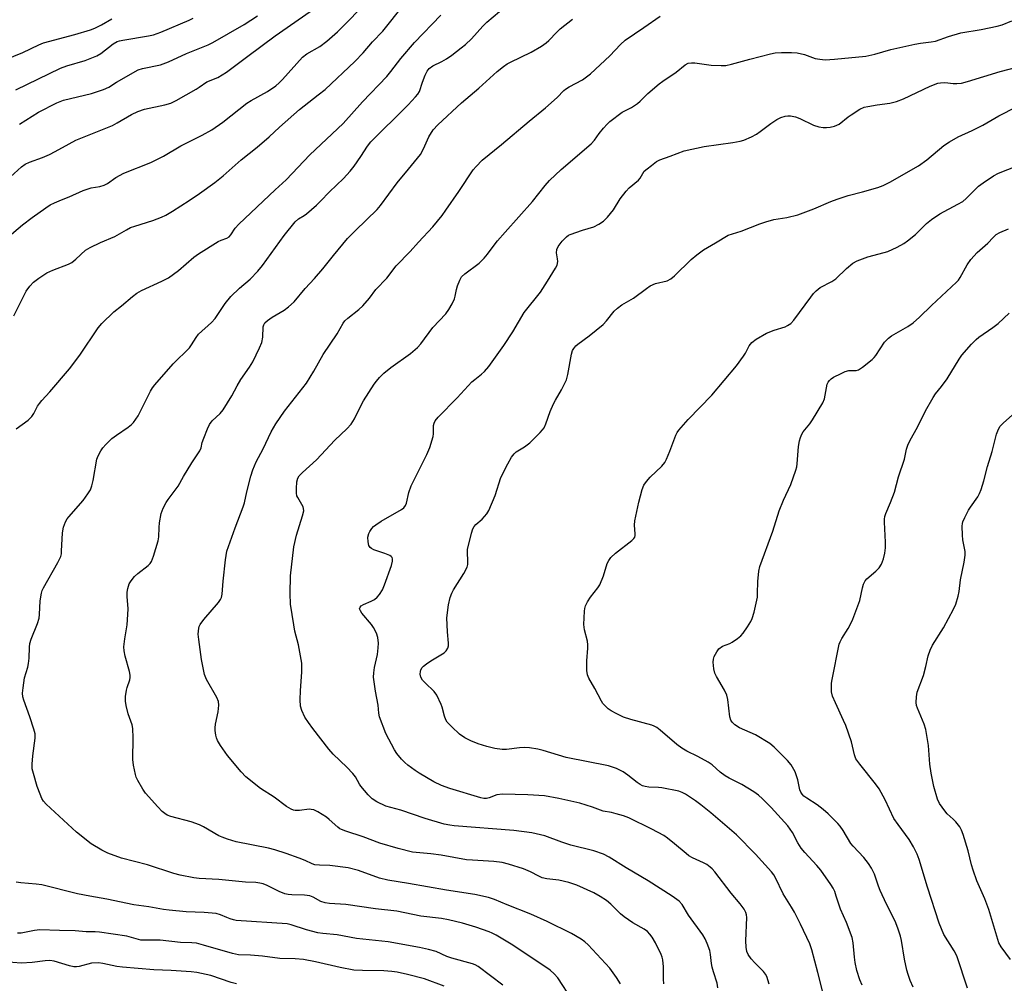
# Model space of a CAD drawing. Units: inches. Extents: x 1219767 to 1225767, y 525455 to 529457.
# Drawn here: x 1220255 to 1220563, y 526753 to 527055 of the extents above; entities that cross this region are included whole.
import ezdxf

# ---------------------------------------------------------------- set-up
doc = ezdxf.new("R2010")
doc.units = ezdxf.units.IN
doc.header["$MEASUREMENT"] = 0
doc.layers.add('Undefined', color=1, linetype='Continuous')

msp = doc.modelspace()

# ---------------------------------------------------------------- linework, layer by layer
at = {"layer": 'Undefined'}
for points, elevation in [([(1220253.08, 526962.06), (1220256.99, 526969.72), (1220258.13, 526971.31), (1220259.25, 526972.54), (1220260.91, 526973.79), (1220263.44, 526975.4), (1220265.3, 526976.24), (1220270.17, 526978.18), (1220271.21, 526978.69), (1220272.54, 526979.72), (1220275.54, 526982.53), (1220277.03, 526983.42), (1220280.19, 526984.9), (1220284.67, 526986.81), (1220288.35, 526988.94), (1220289.65, 526989.58), (1220291.01, 526990.07), (1220296.55, 526991.79), (1220299.31, 526992.86), (1220300.65, 526993.51), (1220302.71, 526994.72), (1220307.99, 526998.04), (1220311.17, 527000.21), (1220315.99, 527003.68), (1220318.6, 527005.78), (1220324.26, 527010.77), (1220329.25, 527014.76), (1220333, 527017.95), (1220336.26, 527021.02), (1220342.43, 527026.52), (1220348.36, 527031.07), (1220350.48, 527032.82), (1220359.81, 527041.51), (1220362.38, 527044.19), (1220365.27, 527047.68), (1220368.51, 527051.05), (1220375.14, 527059.27)], 340), ([(1220427.77, 526748.15), (1220423.28, 526755.03), (1220422.15, 526756.32), (1220420.88, 526757.46), (1220409.25, 526765.23), (1220404.04, 526768.34), (1220402.78, 526769.03), (1220401.81, 526769.45), (1220397.65, 526770.9), (1220393.44, 526772.13), (1220389.12, 526773.19), (1220386.89, 526773.55), (1220380.49, 526774.34), (1220372.93, 526775.84), (1220366.26, 526776.61), (1220357, 526777.93), (1220351.86, 526778.31), (1220350.46, 526778.49), (1220349.16, 526778.89), (1220346.75, 526780.27), (1220345.72, 526780.64), (1220344.02, 526780.87), (1220340.05, 526780.98), (1220338.96, 526781.11), (1220337.89, 526781.34), (1220336.16, 526782.03), (1220332.39, 526783.95), (1220331.13, 526784.42), (1220330.09, 526784.68), (1220328.78, 526784.82), (1220325.58, 526784.93), (1220317.21, 526785.77), (1220311.1, 526786.07), (1220309.39, 526786.33), (1220305.13, 526787.14), (1220303.18, 526787.64), (1220294.93, 526790.36), (1220286.81, 526792.45), (1220282.53, 526794), (1220280.69, 526794.92), (1220277.36, 526796.92), (1220272.67, 526800.54), (1220263.22, 526809.37), (1220262.43, 526810.23), (1220261.88, 526811.13), (1220261.32, 526812.45), (1220260.45, 526814.9), (1220259.22, 526818.89), (1220258.9, 526820.33), (1220258.89, 526821.79), (1220259.08, 526824.44), (1220259.81, 526829.93), (1220259.82, 526830.78), (1220259.74, 526831.35), (1220259.37, 526832.74), (1220258.14, 526836.63), (1220256.2, 526841.8), (1220255.93, 526842.92), (1220255.84, 526844.05), (1220256, 526845.74), (1220256.5, 526848.83), (1220257.46, 526852.14), (1220257.71, 526853.26), (1220257.88, 526854.98), (1220258.03, 526858.41), (1220258.15, 526859.52), (1220258.58, 526860.91), (1220260.52, 526865.8), (1220261.03, 526867.44), (1220261.16, 526868.58), (1220261.36, 526872.91), (1220261.76, 526875.35), (1220262.02, 526876.14), (1220262.41, 526876.94), (1220266.89, 526884.93), (1220267.78, 526886.76), (1220267.98, 526887.58), (1220268.06, 526888.44), (1220268.32, 526894.2), (1220268.7, 526895.92), (1220269.27, 526897.58), (1220269.8, 526898.52), (1220270.32, 526899.21), (1220274.77, 526904.24), (1220276.3, 526906.36), (1220277.05, 526907.6), (1220277.54, 526908.89), (1220277.98, 526910.52), (1220279.07, 526917.17), (1220279.47, 526918.25), (1220280.29, 526919.8), (1220280.98, 526920.73), (1220281.94, 526921.82), (1220283.82, 526923.65), (1220285.21, 526924.73), (1220288.91, 526927.16), (1220289.94, 526928.02), (1220290.52, 526928.64), (1220292.05, 526930.79), (1220295.89, 526938.46), (1220296.49, 526939.48), (1220297.22, 526940.41), (1220302.95, 526946.95), (1220308.02, 526952.03), (1220308.71, 526952.92), (1220310.12, 526955.26), (1220310.85, 526956.25), (1220314.91, 526959.97), (1220316.12, 526961.21), (1220319.25, 526965.84), (1220320.97, 526968.06), (1220323.72, 526970.63), (1220327.06, 526973.43), (1220329.45, 526975.93), (1220330.87, 526977.77), (1220337.65, 526987.13), (1220341.17, 526991.43), (1220342.17, 526992.33), (1220343.99, 526993.4), (1220344.7, 526993.91), (1220347.81, 526996.61), (1220349.08, 526997.83), (1220351.9, 527000.81), (1220356.2, 527004.95), (1220358.29, 527007.25), (1220359.54, 527008.78), (1220361.69, 527011.78), (1220363.79, 527015.09), (1220364.8, 527016.38), (1220367.73, 527019.36), (1220373.17, 527024.63), (1220376.49, 527027.98), (1220378.81, 527030.46), (1220379.51, 527031.34), (1220379.97, 527032.17), (1220380.91, 527035.1), (1220381.75, 527037.23), (1220382.37, 527038.49), (1220383.05, 527039.33), (1220384.18, 527040.13), (1220386.98, 527041.5), (1220388.44, 527042.34), (1220390.09, 527043.49), (1220393.1, 527045.78), (1220394.43, 527046.89), (1220396.31, 527048.65), (1220399.85, 527052.56), (1220401.05, 527053.77), (1220407.01, 527058.82)], 344), ([(1220247.52, 526983.45), (1220255.85, 526990.44), (1220258.82, 526992.72), (1220263.08, 526995.76), (1220264.53, 526996.71), (1220265.84, 526997.36), (1220267.99, 526998.3), (1220270.4, 526999.23), (1220274.85, 527001.19), (1220277.29, 527002.01), (1220280.03, 527002.42), (1220281.38, 527002.83), (1220282.39, 527003.4), (1220285.05, 527005.22), (1220287.5, 527006.63), (1220296, 527009.96), (1220299.97, 527011.95), (1220305.41, 527015.15), (1220312.08, 527018.49), (1220315.06, 527020.19), (1220318.48, 527022.58), (1220326, 527028.45), (1220327.41, 527029.33), (1220332.44, 527032.14), (1220335.09, 527033.96), (1220336.16, 527034.87), (1220337.16, 527035.87), (1220343.39, 527042.85), (1220344.79, 527043.91), (1220348.83, 527046.22), (1220351.08, 527047.86), (1220354.39, 527050.83), (1220358.06, 527054.44), (1220360.71, 527057.28)], 338), ([(1220252.04, 527005.49), (1220255.56, 527008.6), (1220256.7, 527009.43), (1220257.98, 527010.03), (1220262.11, 527011.54), (1220264.26, 527012.48), (1220266.1, 527013.4), (1220270.41, 527015.83), (1220272.48, 527016.9), (1220283.97, 527021.55), (1220285.44, 527022.32), (1220289.97, 527024.96), (1220291.86, 527025.9), (1220293.95, 527026.6), (1220300.33, 527027.94), (1220302.26, 527028.54), (1220303.85, 527029.36), (1220310.13, 527032.88), (1220311.14, 527033.52), (1220313.46, 527035.21), (1220316.91, 527036.57), (1220319.67, 527038.14), (1220326.31, 527043.18), (1220334.87, 527049.5), (1220345.87, 527057.2)], 336), ([(1220253.75, 527032.71), (1220267.75, 527039.43), (1220269.66, 527040.12), (1220275.48, 527041.83), (1220279.1, 527043.27), (1220280.38, 527043.98), (1220284.21, 527047.03), (1220285.4, 527047.73), (1220286.16, 527047.99), (1220287.23, 527048.22), (1220295.29, 527049.53), (1220296.86, 527049.87), (1220299.13, 527050.73), (1220307.94, 527054.48), (1220309.25, 527055.11)], 332), ([(1220253.89, 526926.67), (1220257.56, 526929.37), (1220258.76, 526930.56), (1220259.41, 526931.47), (1220260.55, 526933.72), (1220261.14, 526934.65), (1220261.85, 526935.5), (1220264.4, 526938.2), (1220270.54, 526945.43), (1220273.74, 526949.66), (1220279.51, 526958.23), (1220280.6, 526959.62), (1220284.39, 526963.29), (1220286.77, 526965.12), (1220290.25, 526968.06), (1220291.58, 526969.08), (1220293.09, 526969.93), (1220299.43, 526972.84), (1220301.54, 526973.92), (1220304.62, 526976.17), (1220309.47, 526980.33), (1220310.87, 526981.39), (1220317.02, 526985.21), (1220317.96, 526985.65), (1220319.8, 526986.28), (1220320.51, 526986.72), (1220321.02, 526987.29), (1220322.4, 526989.38), (1220323.53, 526990.62), (1220334.84, 527001.38), (1220338.31, 527004.48), (1220345.69, 527012.36), (1220356.13, 527022.13), (1220362.15, 527028.87), (1220369.78, 527036.85), (1220371.06, 527038.4), (1220374.14, 527042.49), (1220378.48, 527047.5), (1220386.66, 527056.05)], 342), ([(1220254.92, 527021.88), (1220260.8, 527025.68), (1220266.56, 527028.62), (1220268.69, 527029.42), (1220277.38, 527031.52), (1220281.22, 527032.79), (1220282.79, 527033.47), (1220285.24, 527035.03), (1220292.01, 527038.96), (1220293.42, 527039.38), (1220299.01, 527040.49), (1220301.46, 527041.38), (1220307.17, 527044.05), (1220313.93, 527046.78), (1220315.41, 527047.46), (1220325.21, 527053.05), (1220329.39, 527055.78)], 334), ([(1220456.49, 526753.11), (1220456.39, 526754.57), (1220456.33, 526758.43), (1220456.12, 526760.65), (1220455.95, 526761.46), (1220455.66, 526762.28), (1220453.87, 526766.03), (1220452.83, 526767.8), (1220452.12, 526768.73), (1220451.39, 526769.51), (1220450.34, 526770.25), (1220446.74, 526772.22), (1220444.05, 526774.08), (1220442.93, 526775.03), (1220439.87, 526778.09), (1220438.54, 526779.21), (1220436.56, 526780.46), (1220434.52, 526781.61), (1220429.27, 526784.02), (1220426.78, 526784.8), (1220423.66, 526785.62), (1220419.81, 526786.02), (1220418.38, 526786.32), (1220417.31, 526786.79), (1220414.7, 526788.18), (1220412.58, 526789.11), (1220407.87, 526790.6), (1220405.88, 526791.11), (1220403.32, 526791.45), (1220396.59, 526791.78), (1220394.7, 526791.96), (1220386.77, 526793.41), (1220383.58, 526793.8), (1220377.84, 526794.35), (1220373.38, 526795.42), (1220367.62, 526797.13), (1220362.41, 526799.09), (1220357.01, 526800.84), (1220355.62, 526801.36), (1220355.11, 526801.62), (1220354.44, 526802.1), (1220351.81, 526804.53), (1220350.94, 526805.23), (1220348.22, 526806.91), (1220346.92, 526807.53), (1220346.16, 526807.71), (1220345.49, 526807.75), (1220342.47, 526807.33), (1220341.17, 526807.33), (1220340.65, 526807.44), (1220339.9, 526807.74), (1220338.45, 526808.56), (1220334.53, 526811.49), (1220330.27, 526814.24), (1220325.74, 526817.86), (1220324.23, 526819.49), (1220319.98, 526824.59), (1220317.78, 526827.71), (1220316.87, 526829.2), (1220316.56, 526830.02), (1220316.36, 526830.88), (1220316.13, 526832.35), (1220316.09, 526833.23), (1220316.23, 526834.33), (1220317.04, 526838.22), (1220317.24, 526840.26), (1220317.17, 526841.39), (1220316.63, 526842.71), (1220313.44, 526848.31), (1220312.78, 526849.87), (1220311.8, 526854.61), (1220310.94, 526860.81), (1220310.79, 526862.51), (1220310.98, 526864.37), (1220311.12, 526864.88), (1220311.44, 526865.52), (1220312.58, 526867.04), (1220317.12, 526872.37), (1220317.78, 526873.31), (1220318.05, 526873.93), (1220318.26, 526875.03), (1220318.56, 526879.04), (1220319.34, 526885.74), (1220319.79, 526888.41), (1220322.32, 526895.75), (1220324.89, 526902.26), (1220325.24, 526903.54), (1220325.99, 526907), (1220327.25, 526911.91), (1220327.88, 526913.83), (1220328.91, 526916.41), (1220331.08, 526920.46), (1220333.64, 526925.78), (1220335.04, 526928.25), (1220337.8, 526932.17), (1220344.69, 526940.97), (1220346.98, 526944.71), (1220349.85, 526949.97), (1220354.29, 526956.4), (1220356.17, 526959.73), (1220356.64, 526960.41), (1220357.55, 526961.32), (1220361.03, 526963.98), (1220362.32, 526965.14), (1220364.35, 526967.51), (1220366.41, 526970.25), (1220369.77, 526973.76), (1220372.76, 526977.66), (1220377.05, 526982.16), (1220379.66, 526985.07), (1220384.19, 526989.81), (1220387.06, 526993.36), (1220388.31, 526995.04), (1220392.37, 527000.85), (1220396.8, 527007.61), (1220397.75, 527008.74), (1220399.64, 527010.63), (1220405.71, 527015.57), (1220414.35, 527022.87), (1220419.45, 527027.03), (1220423.08, 527030.32), (1220425.15, 527032.43), (1220425.72, 527032.92), (1220426.84, 527033.65), (1220431.04, 527035.82), (1220433.49, 527037.65), (1220439.59, 527043.31), (1220442.88, 527046.84), (1220444.35, 527048.2), (1220450.21, 527052.13), (1220455.3, 527055.72)], 348), ([(1220250.34, 527042.06), (1220255.89, 527044.29), (1220260.9, 527046.72), (1220262.37, 527047.34), (1220272.24, 527049.95), (1220277.06, 527051.45), (1220278.43, 527051.99), (1220280.54, 527052.99), (1220283.78, 527054.83)], 330), ([(1220442.89, 526753.17), (1220441.7, 526755.17), (1220439.55, 526758.03), (1220432.81, 526765.32), (1220431.75, 526766.3), (1220430.6, 526767.16), (1220427.61, 526768.89), (1220419.95, 526772.6), (1220414.83, 526774.89), (1220407.46, 526777.85), (1220403.49, 526779.55), (1220401.6, 526780.12), (1220397.29, 526781.07), (1220388.43, 526782.41), (1220376.55, 526784.56), (1220370.08, 526785.52), (1220367.52, 526786.2), (1220360.9, 526788.55), (1220357.69, 526789.41), (1220351.98, 526790.12), (1220348.71, 526790.21), (1220347.25, 526790.4), (1220346.43, 526790.69), (1220344.27, 526791.7), (1220342.37, 526792.44), (1220338.28, 526793.94), (1220334.77, 526795.1), (1220332.76, 526795.58), (1220322.71, 526797.58), (1220319.92, 526798.4), (1220318.26, 526799), (1220317.21, 526799.48), (1220312.49, 526802.27), (1220311.22, 526802.89), (1220308.55, 526803.83), (1220302.23, 526805.52), (1220301.13, 526805.94), (1220300.37, 526806.38), (1220299.5, 526807.09), (1220298.12, 526808.48), (1220294.33, 526812.78), (1220293.52, 526813.98), (1220291.9, 526816.77), (1220291.4, 526817.82), (1220291.14, 526818.65), (1220290.55, 526821.51), (1220290.32, 526823.25), (1220290.49, 526830.12), (1220290.34, 526833.01), (1220290.11, 526834.12), (1220288.92, 526837.55), (1220288.3, 526840.13), (1220288.07, 526841.57), (1220288.1, 526843), (1220288.34, 526844.98), (1220288.55, 526845.81), (1220289.43, 526848.18), (1220289.55, 526848.92), (1220289.54, 526849.71), (1220289.3, 526850.83), (1220287.91, 526855.57), (1220287.62, 526857.32), (1220287.53, 526858.5), (1220287.8, 526861.01), (1220288.53, 526865.4), (1220288.82, 526868.66), (1220288.85, 526870.42), (1220288.56, 526874.21), (1220288.56, 526875.66), (1220288.77, 526876.8), (1220289.23, 526878.19), (1220289.78, 526879.18), (1220290.86, 526880.47), (1220291.94, 526881.44), (1220295.12, 526883.98), (1220295.73, 526884.58), (1220296.21, 526885.25), (1220296.84, 526886.86), (1220298.25, 526891.64), (1220298.45, 526892.89), (1220298.55, 526895.87), (1220298.73, 526897.33), (1220299.25, 526900.21), (1220299.49, 526901.04), (1220299.82, 526901.84), (1220300.77, 526903.62), (1220301.38, 526904.59), (1220304.48, 526908.73), (1220306.22, 526911.79), (1220308.76, 526916.02), (1220311.27, 526919.81), (1220311.68, 526920.76), (1220312.05, 526922.36), (1220312.52, 526923.73), (1220313.73, 526926.72), (1220314.36, 526928.01), (1220315.19, 526929.15), (1220317.68, 526931.48), (1220318.56, 526932.59), (1220321.32, 526936.98), (1220322.96, 526940.13), (1220324.12, 526942.13), (1220326.8, 526945.98), (1220327.84, 526947.63), (1220330, 526952.05), (1220330.67, 526953.64), (1220330.96, 526955.3), (1220331.14, 526958.57), (1220331.31, 526959.24), (1220331.62, 526959.78), (1220332.46, 526960.55), (1220333.92, 526961.56), (1220337.67, 526963.76), (1220339.03, 526964.86), (1220340.77, 526966.43), (1220344.24, 526970.57), (1220347.14, 526973.64), (1220349.77, 526976.68), (1220353.09, 526980.92), (1220357.48, 526986.15), (1220359.99, 526988.7), (1220366.77, 526995.26), (1220367.79, 526996.51), (1220373, 527003.54), (1220376.61, 527007.84), (1220380.29, 527012.46), (1220381.3, 527014.23), (1220382.91, 527017.94), (1220384.32, 527020.17), (1220385.74, 527021.69), (1220393.17, 527028.57), (1220398.57, 527033.17), (1220404.32, 527038.43), (1220406.34, 527040), (1220407.49, 527040.77), (1220408.47, 527041.32), (1220415, 527044.45), (1220418.21, 527046.37), (1220419.62, 527047.34), (1220420.48, 527048.13), (1220422.97, 527050.71), (1220424.05, 527051.7), (1220427.86, 527054.78)], 346), ([(1220473.32, 526751.96), (1220473.11, 526753.34), (1220471.96, 526756.91), (1220471.59, 526758.33), (1220471.39, 526759.49), (1220471.09, 526762.28), (1220470.82, 526763.62), (1220470.06, 526765.73), (1220469.34, 526767.28), (1220468.62, 526768.49), (1220464.14, 526774.67), (1220462.17, 526777.94), (1220461.24, 526778.97), (1220459.09, 526780.56), (1220451.57, 526785.39), (1220444.63, 526789.41), (1220439.36, 526792.75), (1220437.59, 526793.65), (1220434.6, 526794.79), (1220427.39, 526796.56), (1220424.54, 526797.44), (1220419.23, 526799.4), (1220415.21, 526800.37), (1220409.55, 526801.05), (1220390.91, 526802.54), (1220389.5, 526802.73), (1220387.78, 526803.1), (1220381.83, 526804.88), (1220374.15, 526807.42), (1220369.45, 526808.7), (1220366.63, 526810.06), (1220365.22, 526811), (1220363.99, 526812.25), (1220361.69, 526814.92), (1220361.2, 526815.63), (1220359.98, 526817.83), (1220359.12, 526818.94), (1220357.31, 526820.88), (1220353.05, 526824.98), (1220351.71, 526826.53), (1220346.65, 526833.01), (1220345.27, 526834.88), (1220344.19, 526836.57), (1220343.22, 526838.64), (1220342.82, 526839.98), (1220342.72, 526841.96), (1220342.77, 526844.82), (1220343.21, 526850.64), (1220343.19, 526853.41), (1220342.15, 526859.14), (1220341.06, 526863.42), (1220340.69, 526865.36), (1220339.71, 526871.82), (1220339.6, 526875.15), (1220339.69, 526880.75), (1220340.71, 526889.83), (1220341.55, 526893.43), (1220343.46, 526899.44), (1220343.83, 526901.07), (1220343.78, 526901.77), (1220343.61, 526902.28), (1220341.91, 526905.26), (1220341.69, 526905.77), (1220341.53, 526906.55), (1220341.51, 526908.03), (1220341.66, 526910.12), (1220341.95, 526911.23), (1220342.38, 526911.95), (1220343.4, 526912.99), (1220347.81, 526916.94), (1220353.57, 526923.14), (1220357.27, 526926.66), (1220358.62, 526928.13), (1220359.69, 526929.81), (1220361.63, 526933.85), (1220362.5, 526935.41), (1220365.86, 526940.68), (1220366.55, 526941.63), (1220367.47, 526942.68), (1220368.86, 526944.07), (1220371.02, 526945.84), (1220377.16, 526950.22), (1220379.35, 526952.11), (1220380.46, 526953.26), (1220384.24, 526958.38), (1220388.24, 526962.64), (1220389.23, 526963.95), (1220390.2, 526965.76), (1220390.93, 526967.35), (1220391.19, 526968.15), (1220391.59, 526970.24), (1220391.91, 526971.34), (1220392.61, 526973.21), (1220393.15, 526974.18), (1220394.21, 526975.17), (1220398.64, 526978.45), (1220400.25, 526980.01), (1220401.34, 526981.31), (1220403.34, 526984.11), (1220404.46, 526985.5), (1220406.79, 526988.21), (1220415.32, 526997.75), (1220419.33, 527002.8), (1220420.66, 527004.34), (1220424.3, 527007.73), (1220433.68, 527015.74), (1220434.77, 527016.98), (1220436.24, 527019.01), (1220437.56, 527020.63), (1220438.73, 527021.98), (1220439.59, 527022.8), (1220443.4, 527025.65), (1220446.35, 527027.19), (1220448.19, 527028.38), (1220449.02, 527029.1), (1220451.48, 527031.57), (1220454.99, 527034.54), (1220456.13, 527035.38), (1220460.28, 527038.16), (1220463.11, 527040.53), (1220464.05, 527041), (1220465.08, 527041.15), (1220466.15, 527041.15), (1220471.23, 527040.41), (1220474.44, 527040.25), (1220475.9, 527040.3), (1220477.62, 527040.65), (1220483.32, 527042.27), (1220489.83, 527043.94), (1220491.28, 527044.19), (1220493.22, 527044.32), (1220496.42, 527044.37), (1220498.17, 527044.26), (1220500.44, 527043.7), (1220503.81, 527042.49), (1220505.23, 527042.23), (1220506.95, 527042.07), (1220509.81, 527042.21), (1220519.65, 527043.24), (1220522.41, 527043.82), (1220527.48, 527045.3), (1220534.97, 527046.98), (1220536.7, 527047.3), (1220540.1, 527047.64), (1220541.46, 527047.88), (1220545.51, 527049.33), (1220549.34, 527050.44), (1220555.75, 527051.51), (1220560.71, 527052.52), (1220562.28, 527053.02), (1220565.33, 527054.2)], 350), ([(1220489.45, 526753.1), (1220488.67, 526755.48), (1220488.3, 526756.18), (1220487.66, 526757.03), (1220484.88, 526759.73), (1220483.76, 526761.01), (1220482.8, 526762.38), (1220482.42, 526763.29), (1220482.2, 526764.61), (1220482.14, 526766.63), (1220482.4, 526773.91), (1220482.34, 526774.74), (1220482.15, 526775.46), (1220481.6, 526776.49), (1220480.37, 526778.17), (1220477.55, 526781.51), (1220472.41, 526788.19), (1220471.61, 526789.07), (1220470.99, 526789.62), (1220469.87, 526790.44), (1220468.91, 526791.02), (1220465.47, 526792.55), (1220464.3, 526793.2), (1220463.39, 526793.89), (1220459.84, 526796.97), (1220457.6, 526798.71), (1220456.43, 526799.49), (1220452.69, 526801.54), (1220445.51, 526805.08), (1220443.86, 526805.7), (1220441.57, 526806.35), (1220440.12, 526806.69), (1220437.47, 526807.15), (1220434.16, 526808.43), (1220430.2, 526809.6), (1220423.57, 526811.12), (1220419.09, 526811.9), (1220413.87, 526812.28), (1220406.02, 526812.43), (1220404.26, 526812.23), (1220401.81, 526811.36), (1220400.97, 526811.15), (1220400.1, 526811.12), (1220399.16, 526811.3), (1220389.51, 526814.21), (1220386.86, 526815.22), (1220384.55, 526816.35), (1220379.94, 526819), (1220378.71, 526819.81), (1220376.32, 526821.57), (1220375.42, 526822.33), (1220374.44, 526823.37), (1220372.98, 526825.14), (1220372.17, 526826.32), (1220369.54, 526831.44), (1220367.52, 526836.61), (1220367.26, 526837.74), (1220367.05, 526840.31), (1220366.22, 526844.66), (1220365.68, 526849), (1220365.74, 526850.42), (1220365.94, 526852.11), (1220366.84, 526856.16), (1220367.14, 526858.18), (1220367.16, 526859.66), (1220366.95, 526861.43), (1220366.55, 526862.81), (1220365.65, 526864.6), (1220364.97, 526865.51), (1220362, 526869.09), (1220361.54, 526869.77), (1220361.3, 526870.44), (1220361.46, 526870.96), (1220361.8, 526871.3), (1220362.5, 526871.71), (1220364.88, 526872.8), (1220365.92, 526873.37), (1220366.79, 526874.02), (1220367.51, 526874.87), (1220368.41, 526876.31), (1220369.12, 526877.93), (1220371.23, 526883.96), (1220371.59, 526885.27), (1220371.59, 526885.99), (1220371.43, 526886.41), (1220371.11, 526886.76), (1220370.69, 526887.04), (1220369.18, 526887.72), (1220365.74, 526888.9), (1220364.96, 526889.28), (1220364.55, 526889.61), (1220364.15, 526890.25), (1220363.92, 526891.37), (1220363.87, 526892.84), (1220364.12, 526893.91), (1220364.47, 526894.63), (1220365.07, 526895.52), (1220365.64, 526896.13), (1220366.31, 526896.69), (1220368, 526897.82), (1220374.39, 526901.41), (1220375.07, 526901.93), (1220375.67, 526902.71), (1220375.95, 526903.44), (1220376.7, 526906.75), (1220377.42, 526908.91), (1220382.36, 526918.7), (1220383.3, 526920.89), (1220384.32, 526924.25), (1220384.43, 526925.1), (1220384.37, 526927.69), (1220384.56, 526928.5), (1220384.93, 526929.23), (1220385.85, 526930.31), (1220391.85, 526936.42), (1220396.43, 526941.37), (1220397.29, 526942.15), (1220399.4, 526943.76), (1220400.34, 526944.59), (1220401.67, 526946.2), (1220404.33, 526949.81), (1220406.39, 526952.75), (1220409.17, 526957), (1220412.74, 526963), (1220417.84, 526969.45), (1220420.09, 526972.87), (1220422.55, 526976.86), (1220423.04, 526977.89), (1220423.26, 526978.99), (1220423.22, 526979.82), (1220422.9, 526981.75), (1220422.97, 526982.73), (1220423.42, 526983.71), (1220424.65, 526985.38), (1220425.98, 526986.73), (1220426.61, 526987.21), (1220427.12, 526987.48), (1220430.98, 526988.84), (1220434.55, 526989.88), (1220436.14, 526990.67), (1220437.62, 526991.63), (1220438.84, 526992.87), (1220440.69, 526995.12), (1220442.8, 526998.63), (1220444.64, 527000.98), (1220445.65, 527002.05), (1220448.51, 527004.45), (1220449.04, 527005.1), (1220449.87, 527006.56), (1220450.35, 527007.23), (1220451.19, 527008), (1220452.56, 527009.05), (1220454.2, 527010.23), (1220455.19, 527010.79), (1220458.46, 527011.94), (1220462.77, 527013.62), (1220469.1, 527014.92), (1220478.09, 527016.22), (1220480.34, 527016.63), (1220481.45, 527016.96), (1220483.88, 527018.01), (1220485.44, 527018.8), (1220486.64, 527019.64), (1220489.88, 527022.16), (1220491.79, 527023.37), (1220493.03, 527024), (1220494.41, 527024.4), (1220495.25, 527024.54), (1220496.08, 527024.55), (1220497.64, 527024.2), (1220498.98, 527023.66), (1220503.27, 527021.66), (1220504.9, 527021.15), (1220506.27, 527020.94), (1220507.38, 527020.88), (1220508.47, 527021.01), (1220509.83, 527021.32), (1220510.61, 527021.57), (1220511.34, 527021.96), (1220514.14, 527024.22), (1220515.08, 527024.9), (1220517.81, 527026.6), (1220519.12, 527027.2), (1220520.28, 527027.48), (1220523.23, 527028), (1220527.2, 527028.48), (1220529.21, 527029.04), (1220531.45, 527029.88), (1220539.77, 527033.83), (1220542.21, 527034.74), (1220543.04, 527034.88), (1220544.18, 527034.92), (1220545.32, 527034.85), (1220547, 527034.63), (1220548.13, 527034.62), (1220549.53, 527034.78), (1220551.49, 527035.28), (1220561.7, 527038.43), (1220567.69, 527040)], 352), ([(1220506.16, 526750.52), (1220504.68, 526756.68), (1220502.74, 526763.82), (1220502.09, 526765.7), (1220499.2, 526771.79), (1220497.29, 526775.59), (1220496.44, 526777.08), (1220493.76, 526781.29), (1220491.39, 526786.28), (1220490.84, 526787.24), (1220490.18, 526788.15), (1220485.11, 526793.7), (1220479.18, 526799.74), (1220471.17, 526806.67), (1220468.05, 526809.15), (1220466.41, 526810.34), (1220463.22, 526812.43), (1220462.19, 526812.97), (1220461.11, 526813.36), (1220455.87, 526814.4), (1220454.76, 526814.52), (1220451.74, 526814.66), (1220450.62, 526814.86), (1220449.82, 526815.11), (1220449.06, 526815.5), (1220448.08, 526816.14), (1220445.19, 526818.44), (1220443.7, 526819.39), (1220441.61, 526820.49), (1220439.12, 526821.3), (1220425.91, 526823.95), (1220418.74, 526826.16), (1220417.02, 526826.57), (1220414.42, 526826.98), (1220412.98, 526827.08), (1220411.28, 526826.93), (1220407.28, 526826.39), (1220405.86, 526826.39), (1220403.62, 526826.78), (1220401.12, 526827.34), (1220398.42, 526828.21), (1220396.05, 526829.12), (1220394.25, 526830.1), (1220392.52, 526831.24), (1220390.1, 526833.48), (1220388.7, 526835.02), (1220388.25, 526835.75), (1220387.79, 526836.81), (1220387.13, 526839.67), (1220386.85, 526840.5), (1220385.49, 526843.4), (1220384.6, 526844.56), (1220381.78, 526847.25), (1220380.97, 526848.12), (1220380.46, 526848.99), (1220380.26, 526849.99), (1220380.32, 526850.78), (1220380.48, 526851.3), (1220380.9, 526852.03), (1220381.28, 526852.46), (1220382.16, 526853.18), (1220383.59, 526854.16), (1220387.69, 526856.66), (1220388.34, 526857.23), (1220388.85, 526858.11), (1220389.08, 526858.84), (1220389.14, 526859.63), (1220388.73, 526863.24), (1220388.58, 526867.63), (1220389.06, 526871.68), (1220389.66, 526873.94), (1220390.14, 526875.33), (1220390.62, 526876.39), (1220393.89, 526881.45), (1220394.89, 526883.4), (1220395.09, 526884.23), (1220395.19, 526885.4), (1220395.01, 526887.97), (1220395.07, 526888.93), (1220396.29, 526894.05), (1220396.73, 526895.43), (1220397.12, 526896.13), (1220397.63, 526896.76), (1220399.59, 526898.44), (1220400.39, 526899.25), (1220401.09, 526900.15), (1220401.7, 526901.13), (1220403.68, 526905.81), (1220405.49, 526911.47), (1220407.61, 526915.78), (1220408.76, 526917.78), (1220409.62, 526918.9), (1220410.26, 526919.44), (1220412.86, 526921.07), (1220414.54, 526922.33), (1220417.74, 526925.49), (1220418.53, 526926.38), (1220418.97, 526927.02), (1220419.54, 526928.27), (1220420.91, 526932.07), (1220421.98, 526934.53), (1220422.52, 526935.59), (1220424.44, 526938.9), (1220425.97, 526942.05), (1220426.4, 526943.67), (1220427.54, 526950.01), (1220427.89, 526951.13), (1220428.27, 526951.81), (1220428.92, 526952.63), (1220429.55, 526953.2), (1220433.11, 526955.74), (1220437.49, 526959.35), (1220438.49, 526960.4), (1220440.91, 526963.43), (1220441.94, 526964.45), (1220443.31, 526965.42), (1220446.96, 526967.54), (1220450.99, 526970.56), (1220452.19, 526971.35), (1220453.89, 526972.07), (1220457.47, 526972.97), (1220458.64, 526973.57), (1220459.76, 526974.52), (1220465.04, 526979.66), (1220466.81, 526981.11), (1220468.91, 526982.6), (1220472.67, 526984.78), (1220476.54, 526987.18), (1220477.89, 526987.69), (1220480.68, 526988.45), (1220486.49, 526990.8), (1220488.41, 526991.43), (1220490.88, 526992.09), (1220494.98, 526992.7), (1220498.42, 526993.55), (1220503.37, 526995.42), (1220508.74, 526997.76), (1220510.63, 526998.48), (1220514.17, 526999.62), (1220518.58, 527000.73), (1220523.41, 527002.13), (1220525.09, 527002.71), (1220527.12, 527003.76), (1220536.1, 527008.9), (1220538.74, 527010.82), (1220544.08, 527015.23), (1220545.78, 527016.37), (1220548.56, 527017.92), (1220552.88, 527019.91), (1220556.29, 527021.61), (1220561.3, 527024.55), (1220566.8, 527027.38)], 354), ([(1220518.52, 526752.75), (1220517.82, 526754.37), (1220516.86, 526757.33), (1220516.26, 526759.8), (1220516.05, 526761.45), (1220515.71, 526765.99), (1220515.39, 526767.68), (1220513.65, 526772.36), (1220511.73, 526776.52), (1220510.41, 526780.62), (1220509.9, 526781.99), (1220509.41, 526783.05), (1220508.7, 526784.23), (1220505.52, 526788.7), (1220504.3, 526790.17), (1220500.53, 526794.2), (1220499.44, 526795.53), (1220498.39, 526797.25), (1220496.69, 526800.47), (1220495.2, 526802.54), (1220490.01, 526808.28), (1220487.32, 526811), (1220486.03, 526812.19), (1220484.59, 526813.19), (1220480.86, 526815.51), (1220476.88, 526817.45), (1220475.64, 526818.16), (1220474.09, 526819.32), (1220471.54, 526821.61), (1220470.36, 526822.44), (1220467.05, 526824.26), (1220463.6, 526825.93), (1220462.1, 526826.83), (1220460.48, 526828.02), (1220455.36, 526832.47), (1220454.27, 526833.27), (1220453.38, 526833.72), (1220452.66, 526833.98), (1220446.12, 526835.78), (1220443.87, 526836.55), (1220441.52, 526837.65), (1220440.02, 526838.47), (1220438.99, 526839.18), (1220437.95, 526840.16), (1220437.4, 526840.81), (1220436.92, 526841.55), (1220434.86, 526845.5), (1220433.02, 526848.71), (1220432.58, 526849.74), (1220432.38, 526851.17), (1220432.32, 526854.11), (1220432.7, 526858.06), (1220432.72, 526859.16), (1220432.53, 526860.26), (1220431.6, 526863.82), (1220431.4, 526865.51), (1220431.64, 526869.64), (1220431.76, 526870.51), (1220431.98, 526871.34), (1220432.59, 526872.6), (1220433.48, 526874.06), (1220435.82, 526876.93), (1220436.44, 526877.87), (1220437.6, 526880.76), (1220438.78, 526884.54), (1220439.21, 526885.55), (1220439.9, 526886.44), (1220441.35, 526887.85), (1220446.49, 526891.8), (1220447.09, 526892.38), (1220447.37, 526892.82), (1220447.49, 526893.3), (1220447.52, 526893.83), (1220447.33, 526896.61), (1220447.42, 526897.88), (1220448.64, 526903.78), (1220449.64, 526907.7), (1220450.17, 526909.02), (1220451.01, 526910.21), (1220452.15, 526911.56), (1220455.82, 526915.03), (1220456.75, 526916.16), (1220457.28, 526917.22), (1220458.32, 526919.72), (1220460.25, 526924.73), (1220460.67, 526925.5), (1220461.18, 526926.21), (1220464.03, 526929.6), (1220471.45, 526937.19), (1220479.18, 526946.35), (1220481.39, 526949.35), (1220481.97, 526950.34), (1220483.1, 526952.63), (1220484, 526953.69), (1220485.38, 526954.72), (1220488.59, 526956.6), (1220490.97, 526957.53), (1220494.4, 526958.57), (1220495.18, 526958.95), (1220496.14, 526959.59), (1220497.16, 526960.62), (1220502.39, 526967.83), (1220503.29, 526968.99), (1220504.07, 526969.83), (1220505.4, 526970.86), (1220508.99, 526972.79), (1220510.24, 526973.58), (1220513.56, 526976.8), (1220515.54, 526978.44), (1220516.98, 526979.18), (1220520.28, 526980.42), (1220525.37, 526981.79), (1220526.48, 526982.15), (1220529.4, 526983.52), (1220531.49, 526984.59), (1220532.68, 526985.42), (1220535.14, 526987.45), (1220538.64, 526990.84), (1220540.2, 526992.12), (1220542.81, 526993.93), (1220548.44, 526996.88), (1220549.94, 526997.76), (1220551.02, 526998.68), (1220554.93, 527002.58), (1220556.37, 527003.64), (1220559.59, 527005.81), (1220561.16, 527006.64), (1220566.94, 527008.94)], 356), ([(1220534.44, 526752.13), (1220533.56, 526754.21), (1220532.86, 526756.06), (1220532.49, 526757.48), (1220531.76, 526760.92), (1220530.83, 526766.68), (1220530.47, 526768.1), (1220529.69, 526770.6), (1220528.8, 526772.77), (1220526.15, 526778.03), (1220524.15, 526782.38), (1220523.6, 526783.74), (1220522.32, 526787.44), (1220521.46, 526789.3), (1220520.45, 526790.75), (1220518.99, 526792.61), (1220515.71, 526796.16), (1220514.98, 526797.04), (1220512.56, 526801.07), (1220511.61, 526802.42), (1220510.89, 526803.28), (1220507.82, 526806.31), (1220506.3, 526807.67), (1220504.41, 526809.12), (1220501.15, 526811.17), (1220500.3, 526811.85), (1220499.76, 526812.43), (1220499.35, 526813.06), (1220499.05, 526813.82), (1220498.38, 526816.92), (1220497.52, 526819.43), (1220496.28, 526821.62), (1220495.17, 526822.96), (1220490.95, 526827.17), (1220489.6, 526828.3), (1220485.13, 526830.97), (1220480.12, 526833.19), (1220478.66, 526834.17), (1220477.83, 526834.96), (1220477.44, 526835.59), (1220477.15, 526836.62), (1220476.46, 526842.02), (1220476.16, 526843.41), (1220475.44, 526844.94), (1220472.95, 526849.21), (1220472.43, 526850.26), (1220472.09, 526851.69), (1220471.93, 526853.78), (1220472, 526854.65), (1220472.25, 526855.46), (1220473.01, 526857.01), (1220473.67, 526857.92), (1220474.76, 526858.68), (1220477.09, 526859.6), (1220477.83, 526859.98), (1220479.47, 526861.09), (1220480.56, 526861.98), (1220481.29, 526862.83), (1220482.58, 526864.73), (1220483.64, 526866.42), (1220484.11, 526867.41), (1220484.69, 526869.38), (1220485.72, 526874.02), (1220485.8, 526875.17), (1220485.87, 526878.93), (1220486.2, 526882.21), (1220486.47, 526883.65), (1220490.55, 526894.66), (1220492.52, 526901.01), (1220493.92, 526904.4), (1220496.17, 526909.3), (1220497.73, 526913.71), (1220498.04, 526914.84), (1220498.17, 526915.69), (1220498.59, 526921.19), (1220498.9, 526922.9), (1220499.2, 526924.01), (1220499.64, 526925), (1220500.08, 526925.72), (1220502.15, 526928.25), (1220503, 526929.46), (1220506.19, 526934.77), (1220506.67, 526936.11), (1220507.59, 526940.6), (1220507.89, 526941.31), (1220508.28, 526941.84), (1220508.84, 526942.34), (1220509.57, 526942.8), (1220511.9, 526944.03), (1220513.22, 526944.63), (1220514.28, 526944.88), (1220516.63, 526944.92), (1220517.39, 526945.17), (1220518.59, 526945.96), (1220521.61, 526948.33), (1220522.25, 526948.93), (1220522.79, 526949.61), (1220525.52, 526953.77), (1220526.72, 526955.06), (1220527.63, 526955.71), (1220532.79, 526958.67), (1220534.43, 526959.84), (1220536.4, 526961.58), (1220540.14, 526965.22), (1220548.06, 526972.53), (1220548.61, 526973.16), (1220549.19, 526974), (1220551.31, 526978), (1220552.53, 526979.63), (1220554.47, 526981.84), (1220557.81, 526984.74), (1220559.47, 526986.53), (1220560.43, 526987.4), (1220561.61, 526988.11), (1220564.31, 526989.21)], 358), ([(1220551.49, 526751.77), (1220548.09, 526761.94), (1220547.29, 526763.45), (1220544.04, 526768.61), (1220542.54, 526772.11), (1220538.92, 526783.34), (1220536.37, 526792.02), (1220535.74, 526793.74), (1220534.55, 526796.03), (1220533.25, 526798.28), (1220529.71, 526802.94), (1220528.39, 526804.88), (1220525.69, 526810.68), (1220523.86, 526814.12), (1220522.66, 526815.73), (1220517.73, 526821.79), (1220516.56, 526823.48), (1220516.06, 526824.78), (1220515.12, 526828.83), (1220513.37, 526833.91), (1220512.69, 526835.52), (1220510.12, 526841.02), (1220509.27, 526843.1), (1220508.95, 526844.44), (1220508.87, 526846.09), (1220508.91, 526847.19), (1220509.08, 526848.35), (1220511.31, 526859.34), (1220511.6, 526860.13), (1220512.09, 526861.1), (1220514.11, 526864.24), (1220514.96, 526865.81), (1220515.57, 526867.16), (1220517.74, 526872.99), (1220518.58, 526876.97), (1220518.9, 526878.08), (1220519.42, 526879.11), (1220519.95, 526879.76), (1220522.78, 526882.17), (1220523.8, 526883.21), (1220524.54, 526884.38), (1220525.16, 526886.05), (1220525.63, 526887.77), (1220525.8, 526889.51), (1220525.78, 526891.28), (1220525.48, 526897.51), (1220525.48, 526898.4), (1220525.58, 526899.24), (1220525.91, 526900.24), (1220527.41, 526903.65), (1220528.6, 526906.9), (1220529.89, 526911.65), (1220531.76, 526917.24), (1220532.38, 526920.31), (1220532.76, 526921.6), (1220533.39, 526922.88), (1220535.91, 526927.41), (1220538.36, 526932.34), (1220540.67, 526936.46), (1220541.41, 526937.57), (1220543.31, 526939.9), (1220545.04, 526942.34), (1220548.86, 526948.51), (1220549.69, 526949.69), (1220552.72, 526953.16), (1220554.11, 526954.62), (1220555, 526955.35), (1220559.38, 526958.33), (1220561.04, 526959.56), (1220564.44, 526962.81)], 360), ([(1220564.86, 526760.8), (1220561.95, 526764.72), (1220561.28, 526765.98), (1220558.13, 526776.42), (1220556.83, 526779.69), (1220554.39, 526785.38), (1220553.22, 526788.69), (1220552.71, 526790.36), (1220551.63, 526794.79), (1220550.1, 526799.87), (1220549.6, 526801.24), (1220549.01, 526802.23), (1220547.75, 526803.83), (1220546.96, 526804.67), (1220545.13, 526806.35), (1220544.38, 526807.21), (1220542.73, 526809.56), (1220542.11, 526810.87), (1220540.88, 526814.83), (1220540.09, 526819.01), (1220539.71, 526821.88), (1220539.23, 526827.65), (1220538.45, 526832.68), (1220537.93, 526834.31), (1220535.77, 526839.37), (1220535.5, 526840.2), (1220535.4, 526841.07), (1220535.51, 526842.85), (1220535.75, 526844.32), (1220537.7, 526849.59), (1220538.45, 526852.42), (1220539.1, 526855.67), (1220539.72, 526857.52), (1220540.48, 526859.04), (1220543.97, 526864.5), (1220547.12, 526870.3), (1220547.84, 526871.91), (1220548.58, 526874.38), (1220548.85, 526875.77), (1220549.22, 526879.45), (1220550.4, 526885.01), (1220550.73, 526887.19), (1220550.67, 526888.31), (1220550, 526891.97), (1220549.84, 526893.4), (1220549.76, 526896.26), (1220549.86, 526897.1), (1220550.01, 526897.63), (1220550.59, 526898.93), (1220551.78, 526901.23), (1220552.38, 526902.2), (1220554.66, 526905.47), (1220555.17, 526906.46), (1220555.7, 526907.74), (1220556.56, 526910.4), (1220557.71, 526914.92), (1220559.14, 526919.62), (1220560.53, 526925.06), (1220561.14, 526926.61), (1220561.72, 526927.52), (1220562.67, 526928.58), (1220567.27, 526932.63)], 362), ([(1220406.13, 526752.71), (1220398.35, 526758.61), (1220397.41, 526759.12), (1220396.64, 526759.43), (1220390.16, 526761.2), (1220388.62, 526761.75), (1220385.26, 526763.22), (1220382.83, 526763.91), (1220380.03, 526764.51), (1220370.19, 526766.25), (1220360.34, 526767.38), (1220354.22, 526768.53), (1220349.8, 526768.89), (1220348.21, 526769.11), (1220344.66, 526770.06), (1220339.91, 526771.58), (1220338.63, 526771.87), (1220322.7, 526772.99), (1220321.87, 526773.13), (1220320.78, 526773.44), (1220319.72, 526773.85), (1220317.76, 526774.77), (1220316.43, 526775.13), (1220312.7, 526775.48), (1220307.05, 526775.71), (1220301.67, 526776.14), (1220299.95, 526776.36), (1220295.34, 526777.2), (1220290.67, 526777.81), (1220282.2, 526779.66), (1220276.9, 526780.53), (1220273.03, 526781.32), (1220261.9, 526784.12), (1220260.14, 526784.35), (1220255.26, 526784.7), (1220253.87, 526784.92)], 342), ([(1220387.73, 526752.44), (1220381.62, 526754.73), (1220376.28, 526756.12), (1220373.07, 526756.77), (1220371.34, 526757.02), (1220368.82, 526757.23), (1220362.22, 526757.31), (1220359.44, 526757.48), (1220355.21, 526758.22), (1220347.49, 526760.03), (1220343.72, 526760.74), (1220341.15, 526760.94), (1220336.31, 526761.06), (1220330.95, 526761.85), (1220327.15, 526762.09), (1220323.43, 526762.22), (1220321.55, 526762.61), (1220312.47, 526765.3), (1220310.22, 526765.85), (1220308.83, 526765.98), (1220305.3, 526766.1), (1220298.94, 526766.85), (1220294.02, 526766.8), (1220292.88, 526766.86), (1220288.44, 526768.05), (1220279.93, 526769.35), (1220278.61, 526769.43), (1220275.79, 526769.43), (1220272.26, 526769.71), (1220267.37, 526769.79), (1220261.28, 526770.04), (1220259.6, 526769.88), (1220255.42, 526769.04), (1220254.26, 526768.98)], 340), ([(1220322.8, 526753.14), (1220321.13, 526753.6), (1220314.73, 526755.73), (1220310.38, 526756.67), (1220308.63, 526756.96), (1220302.36, 526757.34), (1220296.91, 526757.57), (1220287.14, 526758.39), (1220285.36, 526758.61), (1220280.94, 526759.56), (1220279.65, 526759.72), (1220277.46, 526759.58), (1220273.59, 526758.63), (1220272.76, 526758.51), (1220271.93, 526758.5), (1220270.58, 526758.74), (1220265.73, 526760.23), (1220264.38, 526760.44), (1220262.96, 526760.36), (1220258.89, 526759.83), (1220255.41, 526759.67), (1220247.52, 526760.24)], 338)]:
    msp.add_lwpolyline(points, dxfattribs=dict(at, elevation=elevation))

doc.saveas('drawing.dxf')
